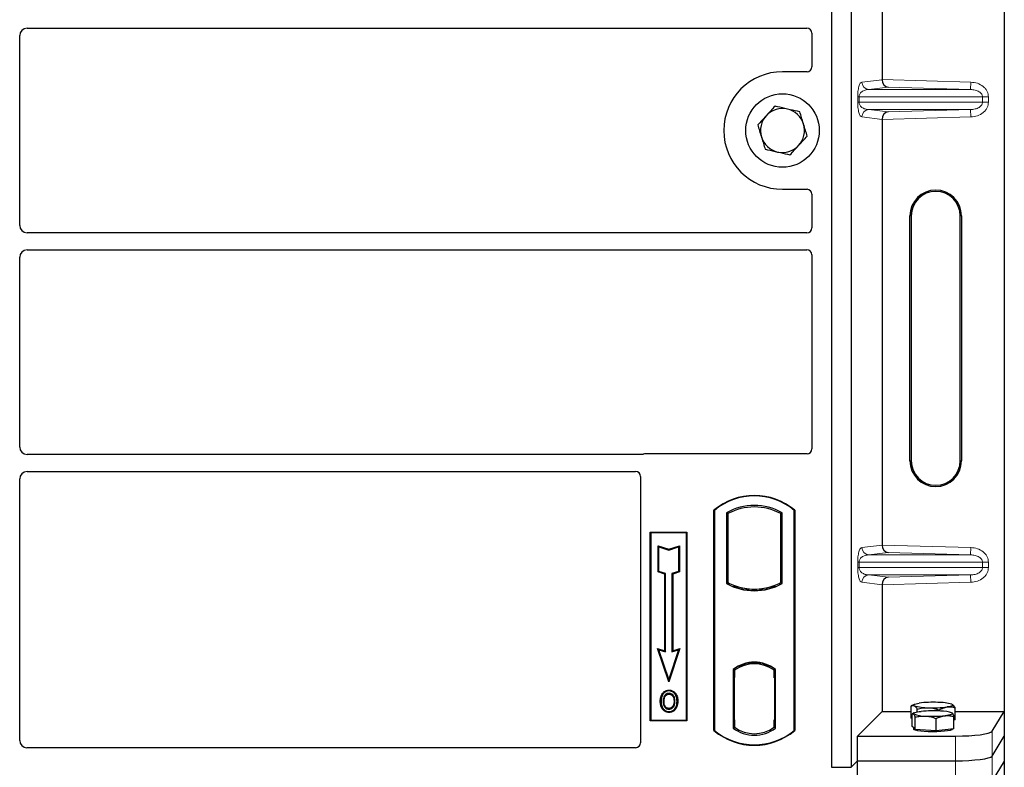
# Model space of a CAD drawing. Units: millimetres. Extents: x 0 to 420, y 0 to 297.
# Drawn here: x 89 to 105, y 189 to 201 of the extents above; entities that cross this region are included whole.
import ezdxf

# ---------------------------------------------------------------- set-up
doc = ezdxf.new("R2010")
doc.units = ezdxf.units.MM

msp = doc.modelspace()

# ---------------------------------------------------------------- linework, layer by layer
at = {"color": 7, "linetype": 'Continuous', "lineweight": 25}
for p, q in [((104.96435, 210.08178), (104.96435, 190.08964)), ((102.14113, 209.97976), (102.14113, 189.17976)), ((102.46113, 209.97976), (102.46113, 189.17976)), ((102.96708, 207.36104), (102.96708, 200.41038)), ((89.00068, 201.24976), (101.74133, 201.24976)), ((88.88113, 198.02931), (88.88113, 201.13022)), ((101.82113, 201.17043), (101.82113, 200.61898)), ((101.74191, 200.53976), (101.34113, 200.53976)), ((102.96708, 199.76104), (102.96708, 192.81038)), ((101.34113, 198.61976), (101.74191, 198.61976)), ((101.82113, 198.54054), (101.82113, 197.98909)), ((103.42339, 194.18571), (103.42339, 198.18571)), ((103.44435, 198.18571), (103.44435, 194.18571)), ((104.24435, 194.18571), (104.24435, 198.18571)), ((104.26532, 198.18571), (104.26532, 194.18571)), ((101.74133, 197.90976), (89.00068, 197.90976)), ((88.88113, 194.40931), (88.88113, 197.51022)), ((89.00068, 197.62976), (101.74133, 197.62976)), ((101.82113, 197.55043), (101.82113, 194.37898)), ((99.04372, 194.28976), (89.00068, 194.28976)), ((101.74191, 194.29976), (99.10035, 194.29976)), ((89.00068, 194.00976), (98.94133, 194.00976)), ((88.88113, 189.61947), (88.88113, 193.89022)), ((99.02113, 193.93043), (99.02113, 189.57898)), ((100.22113, 189.77976), (100.22113, 193.37976)), ((100.22113, 193.37976), (100.22812, 193.3765)), ((100.22812, 193.3765), (100.22812, 189.78303)), ((100.42462, 193.33771), (100.42462, 192.18181)), ((100.42462, 193.33771), (100.44976, 193.32281)), ((100.44976, 193.32281), (100.44976, 192.19672)), ((101.31251, 193.32281), (101.33764, 193.33771)), ((101.31251, 192.19672), (101.31251, 193.32281)), ((101.33764, 192.18181), (101.33764, 193.33771)), ((101.53415, 193.3765), (101.54113, 193.37976)), ((101.53415, 189.78303), (101.53415, 193.3765)), ((101.54113, 193.37976), (101.54113, 189.77976)), ((99.18113, 193.01976), (99.78113, 193.01976)), ((99.18113, 189.93976), (99.18113, 193.01976)), ((99.18113, 193.01976), (99.1903, 193.01059)), ((99.77196, 193.01059), (99.1903, 193.01059)), ((99.1903, 193.01059), (99.1903, 189.94893)), ((99.77196, 193.01059), (99.78113, 193.01976)), ((99.77196, 189.94893), (99.77196, 193.01059)), ((99.78113, 193.01976), (99.78113, 189.93976)), ((99.30992, 192.79908), (99.32386, 192.77975)), ((99.30992, 192.36971), (99.30992, 192.79908)), ((99.30992, 192.79908), (99.48386, 192.74111)), ((99.32386, 192.37975), (99.32386, 192.77975)), ((99.32386, 192.77975), (99.48386, 192.72642)), ((99.48386, 192.74111), (99.65779, 192.79908)), ((99.48386, 192.72642), (99.64386, 192.77975)), ((99.48386, 192.74111), (99.48386, 192.72642)), ((99.65779, 192.79908), (99.64386, 192.77975)), ((99.64386, 192.77975), (99.64386, 192.37975)), ((99.65779, 192.79908), (99.65779, 192.36971)), ((99.30992, 192.36971), (99.32386, 192.37975)), ((99.41792, 192.33371), (99.30992, 192.36971)), ((99.43186, 192.34375), (99.32386, 192.37975)), ((99.64386, 192.37975), (99.53586, 192.34375)), ((99.65779, 192.36971), (99.54979, 192.33371)), ((99.65779, 192.36971), (99.64386, 192.37975)), ((99.41792, 192.33371), (99.43186, 192.34375)), ((99.41792, 191.08308), (99.41792, 192.33371)), ((99.43186, 191.06375), (99.43186, 192.34375)), ((99.53586, 192.34375), (99.53586, 191.06375)), ((99.54979, 192.33371), (99.53586, 192.34375)), ((99.54979, 192.33371), (99.54979, 191.08308)), ((100.42462, 192.18181), (100.44976, 192.19672)), ((101.33764, 192.18181), (101.31251, 192.19672)), ((100.55976, 192.14682), (100.54091, 192.13386)), ((100.55976, 192.14682), (100.55976, 192.12671)), ((100.88113, 192.06954), (100.88113, 192.08829)), ((101.22136, 192.13386), (101.20251, 192.14682)), ((101.20251, 192.12671), (101.20251, 192.14682)), ((102.96708, 192.16104), (102.96708, 190.08964)), ((99.30183, 191.12178), (99.32386, 191.09975)), ((99.48386, 190.57569), (99.30183, 191.12178)), ((99.30183, 191.12178), (99.41792, 191.08308)), ((99.48386, 190.61975), (99.32386, 191.09975)), ((99.32386, 191.09975), (99.43186, 191.06375)), ((99.41792, 191.08308), (99.43186, 191.06375)), ((99.66589, 191.12178), (99.48386, 190.57569)), ((99.64386, 191.09975), (99.48386, 190.61975)), ((99.53586, 191.06375), (99.64386, 191.09975)), ((99.54979, 191.08308), (99.53586, 191.06375)), ((99.54979, 191.08308), (99.66589, 191.12178)), ((99.64386, 191.09975), (99.66589, 191.12178)), ((100.53462, 190.77805), (100.53462, 189.82147)), ((100.53462, 190.77805), (100.54091, 190.77495)), ((100.54989, 190.76477), (100.55767, 190.76545)), ((100.55767, 190.76545), (100.54999, 190.76491)), ((100.55976, 190.78874), (100.55976, 190.76553)), ((100.55976, 190.76553), (100.55976, 190.64591)), ((100.88113, 190.87123), (100.88113, 190.88999)), ((101.20251, 190.76553), (101.20251, 190.78874)), ((101.20251, 190.63976), (101.20251, 190.76553)), ((101.22136, 190.77495), (101.22764, 190.77805)), ((101.22764, 189.82147), (101.22764, 190.77805)), ((99.48386, 190.57569), (99.48386, 190.61975)), ((100.5479, 190.64537), (100.5479, 189.95422)), ((100.55976, 189.95369), (100.55976, 190.64591)), ((101.21438, 190.63976), (101.20251, 190.63976)), ((101.20251, 190.63976), (101.21438, 190.63935)), ((101.21438, 189.954), (101.21438, 190.63976)), ((99.48814, 190.4407), (99.48813, 190.42676)), ((99.3912, 190.37519), (99.37985, 190.38329)), ((99.48852, 190.14184), (99.48859, 190.1279)), ((99.55717, 190.18878), (99.56991, 190.18313)), ((99.58419, 190.25745), (99.57025, 190.25744)), ((103.44326, 189.97975), (103.44326, 190.18119)), ((103.49078, 190.20754), (103.44389, 190.18154)), ((103.54261, 190.08377), (103.54261, 190.13166)), ((103.90051, 190.09986), (103.90051, 190.11887)), ((104.11164, 190.20748), (104.11153, 190.20754)), ((104.15905, 189.95417), (104.15905, 190.15561)), ((99.1903, 189.94893), (99.18113, 189.93976)), ((99.1903, 189.94893), (99.77196, 189.94893)), ((99.77196, 189.94893), (99.78113, 189.93976)), ((100.55976, 189.95369), (100.55976, 189.834)), ((101.20251, 189.834), (101.20251, 189.954)), ((102.56794, 189.69051), (102.96708, 190.08964)), ((102.96708, 190.08964), (103.44326, 190.08964)), ((103.45976, 189.97152), (103.44326, 189.97975)), ((103.45976, 189.84746), (103.45976, 190.0489)), ((103.49078, 190.06837), (103.46735, 190.05537)), ((103.50803, 189.79647), (103.50803, 189.99791)), ((103.84943, 189.7768), (103.84943, 189.97824)), ((104.11359, 190.06723), (104.11153, 190.06837)), ((104.11841, 190.06335), (104.11365, 190.06372)), ((104.14255, 189.80811), (104.14255, 190.00955)), ((104.15905, 189.95417), (104.14255, 189.95182)), ((104.15905, 190.08964), (104.96435, 190.08964)), ((104.7638, 189.76748), (104.96435, 190.08964)), ((104.96435, 190.08964), (104.96435, 189.68571)), ((99.78113, 189.93976), (99.18113, 189.93976)), ((100.22812, 189.78303), (100.22113, 189.77976)), ((100.53462, 189.82147), (100.55976, 189.834)), ((100.55767, 189.83414), (100.54989, 189.83482)), ((100.54999, 189.83468), (100.55767, 189.83414)), ((101.22764, 189.82147), (101.20251, 189.834)), ((101.2046, 189.834), (101.21228, 189.834)), ((101.21228, 189.834), (101.21228, 189.834)), ((101.53415, 189.78303), (101.54113, 189.77976)), ((103.4839, 189.82197), (103.45976, 189.84746)), ((103.48115, 189.82486), (103.48115, 189.80402)), ((103.50803, 189.79647), (103.4839, 189.82197)), ((103.67873, 189.78664), (103.50803, 189.79647)), ((103.84943, 189.7768), (103.67873, 189.78664)), ((103.99599, 189.79246), (103.84943, 189.7768)), ((104.14255, 189.80811), (103.99599, 189.79246)), ((104.12115, 189.80402), (104.12115, 189.80583)), ((102.56794, 189.28657), (102.56794, 189.69051)), ((102.56794, 189.69051), (104.16609, 189.69051)), ((104.7638, 189.36355), (104.96435, 189.68571)), ((104.96435, 189.68571), (104.96435, 189.28178)), ((98.94191, 189.49976), (89.00013, 189.49976)), ((102.14113, 189.17976), (102.46113, 189.17976)), ((102.46113, 189.17976), (102.56794, 189.28657)), ((102.56794, 189.28657), (104.16609, 189.28657)), ((102.56794, 188.88264), (102.56794, 189.28657)), ((104.96435, 189.28178), (104.7638, 188.95962)), ((104.96435, 189.28178), (104.96435, 169.28964))]:
    msp.add_line(p, q, dxfattribs=at)
at = {"color": 8, "linetype": 'Continuous', "lineweight": 18}
for p, q in [((102.63692, 200.36968), (102.96708, 200.40919)), ((102.96708, 200.41038), (104.41677, 200.36968)), ((103.06803, 200.28753), (102.75238, 200.24975)), ((104.4134, 200.24975), (102.75238, 200.24975)), ((104.4134, 200.24975), (103.06803, 200.28753)), ((104.4134, 200.24975), (104.41677, 200.36968)), ((102.56933, 200.04159), (102.56933, 200.12983)), ((102.59168, 200.12983), (102.56933, 200.12983)), ((102.59168, 200.12983), (102.59168, 200.04159)), ((102.59168, 200.12983), (104.60838, 200.12983)), ((104.60838, 200.04159), (104.60838, 200.12983)), ((104.60838, 200.12983), (104.70486, 200.12983)), ((104.70486, 200.12983), (104.70486, 200.04159)), ((102.59168, 200.04159), (102.56933, 200.04159)), ((104.60838, 200.04159), (102.59168, 200.04159)), ((104.4134, 199.92167), (102.75238, 199.92167)), ((102.75238, 199.92167), (103.06803, 199.88389)), ((103.06803, 199.88389), (104.4134, 199.92167)), ((104.4134, 199.92167), (104.41677, 199.80174)), ((104.60838, 200.04159), (104.70486, 200.04159)), ((102.96708, 199.76223), (102.63692, 199.80174)), ((104.41677, 199.80174), (102.96708, 199.76104)), ((103.44435, 198.18571), (103.42339, 198.18571)), ((104.26532, 198.18571), (104.24435, 198.18571)), ((103.42339, 194.18571), (103.44435, 194.18571)), ((104.26532, 194.18571), (104.24435, 194.18571)), ((102.63692, 192.76968), (102.96708, 192.80919)), ((103.06803, 192.68753), (102.75238, 192.64975)), ((102.96708, 192.81038), (104.41677, 192.76968)), ((104.4134, 192.64975), (103.06803, 192.68753)), ((104.4134, 192.64975), (104.41677, 192.76968)), ((102.56933, 192.44159), (102.56933, 192.52983)), ((102.59168, 192.52983), (102.56933, 192.52983)), ((102.59168, 192.52983), (102.59168, 192.44159)), ((102.59168, 192.52983), (104.60838, 192.52983)), ((104.4134, 192.64975), (102.75238, 192.64975)), ((104.60838, 192.44159), (104.60838, 192.52983)), ((104.60838, 192.52983), (104.70486, 192.52983)), ((104.70486, 192.52983), (104.70486, 192.44159)), ((102.59168, 192.44159), (102.56933, 192.44159)), ((104.60838, 192.44159), (102.59168, 192.44159)), ((104.60838, 192.44159), (104.70486, 192.44159)), ((102.96708, 192.16223), (102.63692, 192.20174)), ((104.4134, 192.32167), (102.75238, 192.32167)), ((102.75238, 192.32167), (103.06803, 192.28389)), ((104.41677, 192.20174), (102.96708, 192.16104)), ((103.06803, 192.28389), (104.4134, 192.32167)), ((104.4134, 192.32167), (104.41677, 192.20174)), ((100.55976, 190.64591), (100.5479, 190.64487)), ((100.5479, 189.95472), (100.55976, 189.95369)), ((101.21438, 189.95441), (101.20251, 189.954)), ((101.21242, 189.83427), (101.2046, 189.834)), ((104.16609, 189.69051), (104.16609, 189.28657)), ((104.7638, 189.36355), (104.7638, 189.76748)), ((104.7638, 188.95962), (104.7638, 189.36355)), ((104.16609, 189.28657), (104.16609, 188.88264))]:
    msp.add_line(p, q, dxfattribs=at)
at = {"color": 7, "linetype": 'Continuous', "lineweight": 25, "flags": 128}
for points in [[(99.48786, 190.37439), (99.48786, 190.38136), (99.48786, 190.38833)], [(99.58486, 190.37653), (99.59046, 190.38067), (99.59607, 190.38481)], [(99.35791, 190.26245), (99.35094, 190.26246), (99.34397, 190.26247)], [(99.406, 190.26291), (99.39903, 190.26295), (99.39207, 190.26299)], [(99.61834, 190.25845), (99.62531, 190.25847), (99.63228, 190.25849)], [(103.49294, 190.18473), (103.48434, 190.19043), (103.48117, 190.19624), (103.48347, 190.20205), (103.49121, 190.20778), (103.50425, 190.21331), (103.52237, 190.21856), (103.54526, 190.22344), (103.57253, 190.22786)], [(104.10937, 190.20868), (104.11796, 190.20297), (104.12114, 190.19716), (104.11883, 190.19135), (104.1111, 190.18562), (104.09806, 190.18009), (104.07994, 190.17484), (104.05704, 190.16996), (104.02978, 190.16554)], [(99.48833, 190.08947), (99.48832, 190.08251), (99.48831, 190.07554)], [(103.4839, 190.05171), (103.48115, 190.05752), (103.48389, 190.06333), (103.49205, 190.06905), (103.5055, 190.07456), (103.524, 190.07979), (103.54725, 190.08463), (103.57485, 190.08901), (103.60632, 190.09286)], [(104.11841, 190.06335), (104.12115, 190.05753), (104.11842, 190.05172), (104.11026, 190.04601), (104.09681, 190.04049), (104.0783, 190.03526), (104.05505, 190.03042), (104.02746, 190.02604), (103.99599, 190.0222)], [(104.12115, 189.80402), (104.11998, 189.80021), (104.10664, 189.79076), (104.07902, 189.78193), (104.03841, 189.77413), (103.9867, 189.76773), (103.92631, 189.76303), (103.86008, 189.76024), (103.79108, 189.75951), (103.72256, 189.76085), (103.65772, 189.76421), (103.59958, 189.76943), (103.55086, 189.77627), (103.51385, 189.78441), (103.49028, 189.79346), (103.48124, 189.80301), (103.48115, 189.80402)]]:
    msp.add_lwpolyline(points, dxfattribs=at)
at = {"color": 7, "linetype": 'Continuous', "lineweight": 25}
msp.add_circle((101.34113, 199.57976), 0.6, dxfattribs=at)
for centre, radius, start, end in [((101.34113, 199.57976), 0.96, 90, 270), ((101.34113, 199.57976), 0.36, 77.091823, 137.091823), ((101.34113, 199.57976), 0.36, 17.091823, 77.091823), ((101.34113, 199.57976), 0.36, 137.091823, 197.091823), ((101.34113, 199.57976), 0.36, 317.091823, 17.091823), ((101.34113, 199.57976), 0.36, 197.091823, 257.091823), ((101.34113, 199.57976), 0.36, 257.091823, 317.091823), ((103.84435, 198.18571), 0.42096, 0, 180), ((103.84435, 198.18571), 0.4, 0, 180), ((103.84435, 194.18571), 0.42096, 180, 0), ((103.84435, 194.18571), 0.4, 180, 0), ((100.88113, 192.59226), 1.0275, 50.033787, 129.966213), ((100.88113, 192.59226), 1.02052, 50.216531, 129.783469), ((100.88113, 192.5181), 0.93818, 60.883156, 119.116844), ((100.88113, 192.5181), 0.91304, 61.805997, 118.194003), ((100.88113, 193.00143), 0.91304, 241.805997, 249.391414), ((100.88113, 193.00143), 0.91304, 290.608586, 298.194003), ((100.88113, 193.00143), 0.93818, 240.883156, 299.116844), ((100.88113, 193.00143), 0.93189, 248.586827, 291.413173), ((100.88141, 193.00143), 0.91314, 249.375074, 269.982543), ((100.88113, 193.00143), 0.91304, 249.391414, 290.608586), ((100.88085, 193.00143), 0.91314, 270.017457, 290.624926), ((100.88113, 190.32935), 0.56693, 52.323164, 127.676836), ((100.88113, 190.32935), 0.56064, 52.637958, 127.362042), ((100.8813, 190.32935), 0.54189, 90.017457, 126.396327), ((100.88113, 190.32935), 0.54179, 53.617727, 126.382273), ((100.88097, 190.32935), 0.54189, 53.603673, 89.982543), ((103.70832, 190.91067), 0.75722, 253.474892, 271.002083), ((103.79989, 188.34857), 1.893, 87.551835, 96.898055), ((103.80242, 192.04483), 1.893, 267.551835, 276.898055), ((103.89399, 189.48273), 0.75722, 73.474892, 91.002083), ((103.66191, 190.47853), 0.46245, 247.360338, 272.084595), ((103.80275, 188.03452), 2.06768, 86.650044, 95.451403), ((103.79956, 192.08053), 2.06768, 266.650044, 275.451403), ((103.9404, 189.63653), 0.46245, 67.360338, 92.084595), ((100.88113, 190.56726), 1.02052, 230.216531, 309.783469), ((100.88113, 190.27018), 0.56693, 232.323164, 307.676836), ((100.88113, 190.27018), 0.54179, 233.617727, 306.382273), ((100.88113, 190.56726), 1.0275, 230.033787, 309.966213)]:
    msp.add_arc(centre, radius, start, end, dxfattribs=at)
at = {"color": 8, "linetype": 'Continuous', "lineweight": 18}
for centre, start, end in [((102.7567, 200.36946), 179.893336, 267.934833), ((102.7567, 199.80196), 92.065167, 180.106664), ((102.7567, 192.76946), 179.893336, 267.934833), ((102.7567, 192.20196), 92.065167, 180.106664)]:
    msp.add_arc(centre, 0.11978, start, end, dxfattribs=at)
at = {"color": 7, "linetype": 'Continuous', "lineweight": 25}
for centre, major_axis, ratio, start_param, end_param in [((89.00159, 201.1293), (0.0855, -0.0855), 0.99243251, 2.35999259, 3.92319272), ((101.74035, 201.16946), (0.06884, 0.04285), 0.98657238, 5.73242246, 7.29108876), ((101.74035, 200.62055), (-0.05768, 0.05768), 0.98081485, 2.36587967, 3.91730564), ((103.07139, 200.40746), (-0.00546, 0.11996), 0.86842401, 1.51678945, 3.05690645), ((102.95021, 200.41086), (-0.00007, 0.12005), 0.14048324, 4.69843927, 4.70836524), ((103.07139, 199.76397), (0.00546, 0.11996), 0.86842401, 0.0846862, 1.6248032), ((102.95021, 199.76056), (0.00007, 0.12005), 0.14048324, 4.71641272, 4.72633869), ((101.74035, 198.53898), (-0.05768, -0.05768), 0.98081485, 2.36587967, 3.91730564), ((89.00159, 198.03022), (0.0855, 0.0855), 0.99243251, 2.35999259, 3.92319272), ((101.74035, 197.99007), (0.06884, -0.04285), 0.98657238, 5.27528186, 6.83394815), ((89.00159, 197.5093), (0.0855, -0.0855), 0.99243251, 2.35999259, 3.92319272), ((101.74035, 197.54946), (0.06884, 0.04285), 0.98657238, 5.73242246, 7.29108876), ((89.00159, 194.41022), (0.0855, 0.0855), 0.99243251, 2.35999259, 3.92319272), ((99.10192, 194.21898), (0.05768, -0.05768), 0.98081485, 2.36587967, 2.71464705), ((101.74035, 194.38055), (-0.05768, 0.05768), 0.98081485, 2.36587967, 3.91730564), ((89.00159, 193.8893), (0.0855, -0.0855), 0.99243251, 2.35999259, 3.92319272), ((98.94035, 193.92946), (0.06884, 0.04285), 0.98657238, 5.73242246, 7.29108876), ((103.07139, 192.80746), (-0.00546, 0.11996), 0.86842401, 1.51678945, 3.05690645), ((102.95021, 192.81086), (-0.00007, 0.12005), 0.14048324, 4.69843927, 4.70836524), ((103.07139, 192.16397), (0.00546, 0.11996), 0.86842401, 0.0846862, 1.6248032), ((102.95021, 192.16056), (0.00007, 0.12005), 0.14048324, 4.71641272, 4.72633869), ((100.55001, 190.64446), (-0.00002, 0.12046), 0.01745208, 0.00121804, 1.56320771), ((100.55766, 190.64499), (0.00002, 0.12046), 0.01745175, 4.71999675, 6.28440798), ((100.55001, 189.95514), (0.00002, 0.12046), 0.01745208, 1.57838495, 3.14037461), ((100.55766, 189.9546), (-0.00002, 0.12046), 0.01745175, 3.14036998, 4.70478195), ((101.2046, 189.95407), (0, 0.12007), 0.01744443, 1.57140569, 3.14159284), ((101.21228, 189.95407), (0, 0.12007), 0.01744443, 3.14220192, 4.71177962), ((104.16609, 189.77483), (0.6, 0), 0.14054083, 4.71238898, 6.19591884), ((89.00159, 189.62094), (0.06428, 0.10326), 0.98657238, 2.13368921, 3.6923555), ((98.94035, 189.58055), (-0.05768, 0.05768), 0.98081485, 2.36587967, 3.91730564), ((104.16609, 189.3709), (0.6, 0), 0.14054083, 4.71238898, 6.19591884)]:
    msp.add_ellipse(centre, major_axis=major_axis, ratio=ratio, start_param=start_param, end_param=end_param, dxfattribs=at)
at = {"color": 8, "linetype": 'Continuous', "lineweight": 18}
for points, knots in [([(102.56933, 200.12983), (102.56956, 200.14442), (102.57008, 200.17604), (102.57413, 200.22094), (102.5805, 200.2629), (102.59289, 200.31485), (102.61208, 200.35805), (102.6285, 200.36574), (102.63692, 200.36968)], [0, 0, 0, 0, 0.07477063, 0.16194254, 0.26737508, 0.3928394, 0.68901406, 1, 1, 1, 1]), ([(102.75238, 200.24975), (102.7425, 200.24914), (102.72258, 200.2479), (102.69251, 200.24089), (102.66436, 200.22987), (102.63913, 200.21479), (102.6191, 200.19709), (102.60401, 200.17706), (102.59557, 200.15766), (102.59214, 200.14142), (102.59183, 200.13355), (102.59168, 200.12983)], [0, 0, 0, 0, 0.17079188, 0.34463879, 0.52118012, 0.6628504, 0.78980957, 0.88469245, 0.95075892, 0.97667912, 1, 1, 1, 1]), ([(104.60838, 200.12983), (104.60768, 200.13725), (104.60623, 200.15271), (104.59479, 200.17495), (104.57658, 200.19596), (104.54119, 200.2219), (104.48558, 200.24388), (104.43772, 200.24778), (104.4134, 200.24975)], [0, 0, 0, 0, 0.08552597, 0.17796191, 0.28616513, 0.41340518, 0.70189838, 1, 1, 1, 1]), ([(104.41677, 200.36968), (104.45302, 200.36562), (104.52639, 200.3574), (104.60842, 200.31158), (104.65902, 200.26069), (104.68573, 200.21829), (104.70195, 200.17412), (104.70391, 200.14423), (104.70486, 200.12983)], [0, 0, 0, 0, 0.263567504, 0.533430264, 0.662079906, 0.782954966, 0.895442106, 1, 1, 1, 1]), ([(102.63692, 199.80174), (102.6285, 199.80568), (102.61208, 199.81337), (102.59289, 199.85657), (102.5805, 199.90852), (102.57413, 199.95048), (102.57008, 199.99538), (102.56956, 200.027), (102.56933, 200.04159)], [0, 0, 0, 0, 0.310985944, 0.607160601, 0.732624923, 0.838057459, 0.925229369, 1, 1, 1, 1]), ([(102.59168, 200.04159), (102.59183, 200.03787), (102.59214, 200.03), (102.59557, 200.01376), (102.60401, 199.99436), (102.6191, 199.97433), (102.63913, 199.95663), (102.66436, 199.94155), (102.69251, 199.93053), (102.72258, 199.92352), (102.7425, 199.92228), (102.75238, 199.92167)], [0, 0, 0, 0, 0.02332053, 0.04924062, 0.11530744, 0.21018812, 0.33714952, 0.47881666, 0.65536117, 0.8292081, 1, 1, 1, 1]), ([(104.4134, 199.92167), (104.43772, 199.92365), (104.48558, 199.92754), (104.54119, 199.94952), (104.57658, 199.97546), (104.59479, 199.99647), (104.60623, 200.01871), (104.60768, 200.03417), (104.60838, 200.04159)], [0, 0, 0, 0, 0.29810159, 0.58659475, 0.7138298, 0.82203799, 0.91447217, 1, 1, 1, 1]), ([(104.70486, 200.04159), (104.70391, 200.02719), (104.70195, 199.9973), (104.68573, 199.95313), (104.65902, 199.91074), (104.60842, 199.85984), (104.52639, 199.81402), (104.45302, 199.8058), (104.41677, 199.80174)], [0, 0, 0, 0, 0.10455789, 0.21704503, 0.33792009, 0.46656974, 0.7364325, 1, 1, 1, 1]), ([(102.56933, 192.52983), (102.56956, 192.54442), (102.57008, 192.57604), (102.57413, 192.62094), (102.5805, 192.6629), (102.59289, 192.71485), (102.61208, 192.75805), (102.6285, 192.76574), (102.63692, 192.76968)], [0, 0, 0, 0, 0.07477063, 0.16194254, 0.26737508, 0.3928394, 0.68901406, 1, 1, 1, 1]), ([(104.41677, 192.76968), (104.45302, 192.76562), (104.52639, 192.7574), (104.60842, 192.71158), (104.65902, 192.66069), (104.68573, 192.61829), (104.70195, 192.57412), (104.70391, 192.54423), (104.70486, 192.52983)], [0, 0, 0, 0, 0.2635675, 0.53343026, 0.66207991, 0.78295497, 0.89544211, 1, 1, 1, 1]), ([(102.75238, 192.64975), (102.7425, 192.64914), (102.72258, 192.6479), (102.69251, 192.64089), (102.66436, 192.62987), (102.63913, 192.61479), (102.6191, 192.59709), (102.60401, 192.57706), (102.59557, 192.55766), (102.59214, 192.54142), (102.59183, 192.53355), (102.59168, 192.52983)], [0, 0, 0, 0, 0.17079188, 0.34463879, 0.52118012, 0.6628504, 0.78980957, 0.88469245, 0.95075892, 0.97667912, 1, 1, 1, 1]), ([(104.60838, 192.52983), (104.60768, 192.53725), (104.60623, 192.55271), (104.59479, 192.57495), (104.57658, 192.59596), (104.54119, 192.6219), (104.48558, 192.64388), (104.43772, 192.64778), (104.4134, 192.64975)], [0, 0, 0, 0, 0.08552597, 0.17796191, 0.28616513, 0.41340518, 0.70189838, 1, 1, 1, 1]), ([(102.63692, 192.20174), (102.6285, 192.20568), (102.61208, 192.21337), (102.59289, 192.25657), (102.5805, 192.30852), (102.57413, 192.35048), (102.57008, 192.39538), (102.56956, 192.427), (102.56933, 192.44159)], [0, 0, 0, 0, 0.31098594, 0.6071606, 0.73262492, 0.83805746, 0.92522937, 1, 1, 1, 1]), ([(102.59168, 192.44159), (102.59183, 192.43787), (102.59214, 192.43), (102.59557, 192.41376), (102.60401, 192.39436), (102.6191, 192.37433), (102.63913, 192.35663), (102.66436, 192.34155), (102.69251, 192.33053), (102.72258, 192.32352), (102.7425, 192.32228), (102.75238, 192.32167)], [0, 0, 0, 0, 0.02332053, 0.04924062, 0.11530744, 0.21018812, 0.33714952, 0.47881666, 0.65536117, 0.8292081, 1, 1, 1, 1]), ([(104.4134, 192.32167), (104.43772, 192.32365), (104.48558, 192.32754), (104.54119, 192.34952), (104.57658, 192.37546), (104.59479, 192.39647), (104.60623, 192.41871), (104.60768, 192.43417), (104.60838, 192.44159)], [0, 0, 0, 0, 0.29810159, 0.58659475, 0.7138298, 0.82203799, 0.91447217, 1, 1, 1, 1]), ([(104.70486, 192.44159), (104.70391, 192.42719), (104.70195, 192.3973), (104.68573, 192.35313), (104.65902, 192.31074), (104.60842, 192.25984), (104.52639, 192.21402), (104.45302, 192.2058), (104.41677, 192.20174)], [0, 0, 0, 0, 0.10455789, 0.21704503, 0.33792009, 0.46656974, 0.7364325, 1, 1, 1, 1])]:
    msp.add_open_spline(points, degree=3, knots=knots, dxfattribs=at)
at = {"color": 7, "linetype": 'Continuous', "lineweight": 25}
for points, knots in [([(101.21896, 199.9771), (101.19598, 199.95237), (101.14959, 199.90247), (101.10164, 199.85089), (101.07745, 199.82486)], [0, 0, 0, 0, 0.49545796, 1, 1, 1, 1]), ([(101.42155, 199.93067), (101.36644, 199.9433), (101.29785, 199.95902), (101.23191, 199.97413), (101.21896, 199.9771)], [0, 0, 0, 0, 0.8036473, 1, 1, 1, 1]), ([(101.62415, 199.88424), (101.57204, 199.89618), (101.5052, 199.9115), (101.43666, 199.9272), (101.42155, 199.93067)], [0, 0, 0, 0, 0.77963608, 1, 1, 1, 1]), ([(101.07745, 199.82486), (101.0741, 199.82125), (101.0487, 199.79393), (101.0008, 199.7424), (100.9577, 199.69603), (100.93594, 199.67262)], [0, 0, 0, 0, 0.07009003, 0.53078443, 1, 1, 1, 1]), ([(101.68523, 199.68557), (101.68378, 199.69028), (101.67282, 199.72594), (101.65215, 199.79318), (101.63354, 199.8537), (101.62415, 199.88424)], [0, 0, 0, 0, 0.07009003, 0.53078443, 1, 1, 1, 1]), ([(100.93594, 199.67262), (100.94587, 199.64036), (100.96589, 199.57524), (100.98659, 199.50792), (100.99703, 199.47396)], [0, 0, 0, 0, 0.49545796, 1, 1, 1, 1]), ([(101.74632, 199.4869), (101.7364, 199.51917), (101.71638, 199.58429), (101.69568, 199.6516), (101.68523, 199.68557)], [0, 0, 0, 0, 0.49545796, 1, 1, 1, 1]), ([(100.99703, 199.47396), (100.99848, 199.46925), (101.00944, 199.43359), (101.03012, 199.36635), (101.04873, 199.30583), (101.05812, 199.27529)], [0, 0, 0, 0, 0.07009003, 0.53078443, 1, 1, 1, 1]), ([(101.60481, 199.33467), (101.60817, 199.33827), (101.63357, 199.3656), (101.68146, 199.41712), (101.72457, 199.4635), (101.74632, 199.4869)], [0, 0, 0, 0, 0.07009003, 0.53078443, 1, 1, 1, 1]), ([(101.05812, 199.27529), (101.07107, 199.27232), (101.13701, 199.25721), (101.20559, 199.24149), (101.26071, 199.22886)], [0, 0, 0, 0, 0.196352702, 1, 1, 1, 1]), ([(101.46331, 199.18243), (101.48629, 199.20715), (101.53267, 199.25705), (101.58062, 199.30864), (101.60481, 199.33467)], [0, 0, 0, 0, 0.49545796, 1, 1, 1, 1]), ([(101.26071, 199.22886), (101.27582, 199.2254), (101.34436, 199.20969), (101.4112, 199.19437), (101.46331, 199.18243)], [0, 0, 0, 0, 0.22036392, 1, 1, 1, 1]), ([(99.07285, 194.2949), (99.06818, 194.29345), (99.06112, 194.29126), (99.05127, 194.28997), (99.04624, 194.28983), (99.04372, 194.28976)], [0, 0, 0, 0, 0.491969333, 0.74498878, 1, 1, 1, 1]), ([(99.07285, 194.2949), (99.06818, 194.29345), (99.06112, 194.29126), (99.05127, 194.28997), (99.04624, 194.28983), (99.04372, 194.28976)], [0, 0, 0, 0, 0.49196933, 0.74498878, 1, 1, 1, 1]), ([(99.37985, 190.38329), (99.39304, 190.39837), (99.41534, 190.42389), (99.4565, 190.43904), (99.47913, 190.44023), (99.48814, 190.4407)], [0, 0, 0, 0, 0.46536935, 0.78720166, 1, 1, 1, 1]), ([(99.48813, 190.42676), (99.47265, 190.42522), (99.44258, 190.42223), (99.41013, 190.39942), (99.39621, 190.38161), (99.3912, 190.37519)], [0, 0, 0, 0, 0.40401189, 0.78531098, 1, 1, 1, 1]), ([(99.58486, 190.37653), (99.57286, 190.38988), (99.55256, 190.41249), (99.51582, 190.4254), (99.49587, 190.42638), (99.48813, 190.42676)], [0, 0, 0, 0, 0.46933543, 0.79410241, 1, 1, 1, 1]), ([(99.48814, 190.4407), (99.50621, 190.43881), (99.54073, 190.4352), (99.57623, 190.40956), (99.59124, 190.39083), (99.59607, 190.38481)], [0, 0, 0, 0, 0.426944181, 0.815641491, 1, 1, 1, 1]), ([(99.34397, 190.26247), (99.34436, 190.27324), (99.34513, 190.29481), (99.35343, 190.337), (99.36934, 190.36488), (99.37985, 190.38329)], [0, 0, 0, 0, 0.25303625, 0.50656492, 1, 1, 1, 1]), ([(99.3912, 190.37519), (99.38543, 190.36604), (99.37432, 190.34839), (99.36095, 190.31052), (99.35911, 190.28146), (99.35791, 190.26245)], [0, 0, 0, 0, 0.27153343, 0.52362658, 1, 1, 1, 1]), ([(99.48786, 190.38833), (99.47767, 190.38739), (99.4567, 190.38543), (99.42855, 190.367), (99.40692, 190.33996), (99.394, 190.30362), (99.39275, 190.27742), (99.39207, 190.26299)], [0, 0, 0, 0, 0.17225862, 0.35447336, 0.55448452, 0.75462439, 1, 1, 1, 1]), ([(99.406, 190.26291), (99.40726, 190.28354), (99.40912, 190.31421), (99.43063, 190.34895), (99.45189, 190.36671), (99.47249, 190.37374), (99.48388, 190.37422), (99.48786, 190.37439)], [0, 0, 0, 0, 0.394042975, 0.585982887, 0.778296493, 0.922580769, 1, 1, 1, 1]), ([(99.58419, 190.25745), (99.58313, 190.27822), (99.58149, 190.31061), (99.56233, 190.35079), (99.539, 190.37402), (99.51263, 190.3867), (99.4956, 190.38782), (99.48786, 190.38833)], [0, 0, 0, 0, 0.33950006, 0.52937578, 0.72004699, 0.8728419, 1, 1, 1, 1]), ([(99.48786, 190.37439), (99.4966, 190.37362), (99.51415, 190.37206), (99.53631, 190.3577), (99.55387, 190.33729), (99.56811, 190.30353), (99.56941, 190.27553), (99.57025, 190.25744)], [0, 0, 0, 0, 0.16241305, 0.32609298, 0.47863528, 0.66320783, 1, 1, 1, 1]), ([(99.61834, 190.25845), (99.618, 190.26922), (99.61732, 190.29077), (99.61012, 190.33206), (99.5948, 190.35903), (99.58486, 190.37653)], [0, 0, 0, 0, 0.259699563, 0.519868244, 1, 1, 1, 1]), ([(99.59607, 190.38481), (99.60673, 190.36617), (99.62315, 190.33748), (99.63113, 190.29332), (99.63189, 190.27018), (99.63228, 190.25849)], [0, 0, 0, 0, 0.47867833, 0.7367445, 1, 1, 1, 1]), ([(99.48831, 190.07554), (99.47086, 190.07733), (99.43752, 190.08075), (99.39678, 190.10904), (99.36701, 190.14666), (99.34707, 190.19902), (99.34511, 190.23922), (99.34397, 190.26247)], [0, 0, 0, 0, 0.19640568, 0.37511574, 0.54485152, 0.7368783, 1, 1, 1, 1]), ([(99.35791, 190.26245), (99.3594, 190.23534), (99.3618, 190.19193), (99.38885, 190.13787), (99.42363, 190.10472), (99.45998, 190.09067), (99.4815, 190.08976), (99.48833, 190.08947)], [0, 0, 0, 0, 0.33256791, 0.53255571, 0.73347326, 0.91545454, 1, 1, 1, 1]), ([(99.39207, 190.26299), (99.39302, 190.24112), (99.39446, 190.20816), (99.41215, 190.16731), (99.43508, 190.14292), (99.46245, 190.12953), (99.48094, 190.12838), (99.48859, 190.1279)], [0, 0, 0, 0, 0.34877824, 0.52564357, 0.70353923, 0.87724806, 1, 1, 1, 1]), ([(99.48852, 190.14184), (99.47931, 190.14267), (99.46078, 190.14432), (99.43798, 190.15941), (99.41944, 190.18254), (99.40767, 190.21799), (99.40661, 190.24652), (99.406, 190.26291)], [0, 0, 0, 0, 0.16650921, 0.334678, 0.48050105, 0.70160877, 1, 1, 1, 1]), ([(99.63228, 190.25849), (99.62972, 190.22699), (99.62573, 190.17798), (99.59122, 190.12002), (99.55138, 190.088), (99.51412, 190.07644), (99.49359, 190.07572), (99.48831, 190.07554)], [0, 0, 0, 0, 0.360155444, 0.560329762, 0.762234515, 0.938952268, 1, 1, 1, 1]), ([(99.48833, 190.08947), (99.50267, 190.09092), (99.5312, 190.09381), (99.5674, 190.11696), (99.59665, 190.15331), (99.61555, 190.20188), (99.61742, 190.2397), (99.61834, 190.25845)], [0, 0, 0, 0, 0.179952495, 0.357759955, 0.523910767, 0.763886755, 1, 1, 1, 1]), ([(99.55717, 190.18878), (99.55245, 190.18036), (99.54277, 190.16306), (99.51769, 190.14532), (99.49804, 190.14298), (99.48852, 190.14184)], [0, 0, 0, 0, 0.32879562, 0.67483561, 1, 1, 1, 1]), ([(99.48859, 190.1279), (99.49823, 190.12883), (99.51861, 190.13079), (99.54538, 190.14737), (99.56205, 190.16656), (99.56818, 190.17949), (99.56991, 190.18313)], [0, 0, 0, 0, 0.2772344, 0.58639771, 0.88341737, 1, 1, 1, 1]), ([(99.57025, 190.25744), (99.56978, 190.24592), (99.56905, 190.22847), (99.56371, 190.20553), (99.55936, 190.19439), (99.55717, 190.18878)], [0, 0, 0, 0, 0.490270568, 0.743396276, 1, 1, 1, 1]), ([(99.56991, 190.18313), (99.57358, 190.19316), (99.57976, 190.21008), (99.58359, 190.2353), (99.58399, 190.25003), (99.58419, 190.25745)], [0, 0, 0, 0, 0.41949295, 0.70780539, 1, 1, 1, 1]), ([(103.44326, 190.18119), (103.44631, 190.18283), (103.46248, 190.19151), (103.47929, 190.18776), (103.49294, 190.18473)], [0, 0, 0, 0, 0.18869645, 1, 1, 1, 1]), ([(103.49294, 190.18473), (103.49654, 190.18266), (103.51335, 190.17304), (103.52974, 190.14986), (103.54261, 190.13166)], [0, 0, 0, 0, 0.2143775, 1, 1, 1, 1]), ([(103.54261, 190.13166), (103.57168, 190.13853), (103.63033, 190.1524), (103.69097, 190.15317), (103.72156, 190.15356)], [0, 0, 0, 0, 0.49545796, 1, 1, 1, 1]), ([(103.72156, 190.15356), (103.7258, 190.15338), (103.75792, 190.15198), (103.81849, 190.14363), (103.873, 190.12717), (103.90051, 190.11887)], [0, 0, 0, 0, 0.07008577, 0.53078223, 1, 1, 1, 1]), ([(103.90051, 190.11887), (103.9215, 190.12976), (103.96387, 190.15175), (104.00768, 190.16091), (104.02978, 190.16554)], [0, 0, 0, 0, 0.49545796, 1, 1, 1, 1]), ([(104.02978, 190.16554), (104.03284, 190.16594), (104.05604, 190.16898), (104.09979, 190.16902), (104.13917, 190.1601), (104.15905, 190.15561)], [0, 0, 0, 0, 0.07008577, 0.53078223, 1, 1, 1, 1]), ([(104.15905, 190.15561), (104.14617, 190.17381), (104.12978, 190.19699), (104.11297, 190.20661), (104.10937, 190.20868)], [0, 0, 0, 0, 0.78562249, 1, 1, 1, 1]), ([(103.45976, 190.0489), (103.46124, 190.05049), (103.4691, 190.05894), (103.47727, 190.05495), (103.4839, 190.05171)], [0, 0, 0, 0, 0.18869645, 1, 1, 1, 1]), ([(103.4839, 190.05171), (103.48565, 190.04959), (103.49381, 190.03972), (103.50178, 190.01631), (103.50803, 189.99791)], [0, 0, 0, 0, 0.2143775, 1, 1, 1, 1]), ([(103.50803, 189.99791), (103.53576, 190.00423), (103.59171, 190.01697), (103.64955, 190.01658), (103.67873, 190.01638)], [0, 0, 0, 0, 0.49545796, 1, 1, 1, 1]), ([(103.67873, 190.01638), (103.68278, 190.01611), (103.71342, 190.01409), (103.77119, 190.00458), (103.82319, 189.98707), (103.84943, 189.97824)], [0, 0, 0, 0, 0.07008577, 0.53078223, 1, 1, 1, 1]), ([(103.84943, 189.97824), (103.87323, 189.98869), (103.92127, 190.00979), (103.97093, 190.01804), (103.99599, 190.0222)], [0, 0, 0, 0, 0.49545796, 1, 1, 1, 1]), ([(103.99599, 190.0222), (103.99946, 190.02254), (104.02577, 190.02509), (104.07537, 190.02421), (104.12002, 190.01447), (104.14255, 190.00955)], [0, 0, 0, 0, 0.07008577, 0.53078223, 1, 1, 1, 1]), ([(104.14255, 190.00955), (104.13629, 190.02795), (104.12833, 190.05136), (104.12016, 190.06123), (104.11841, 190.06335)], [0, 0, 0, 0, 0.78562249, 1, 1, 1, 1])]:
    msp.add_open_spline(points, degree=3, knots=knots, dxfattribs=at)

doc.saveas('drawing.dxf')
